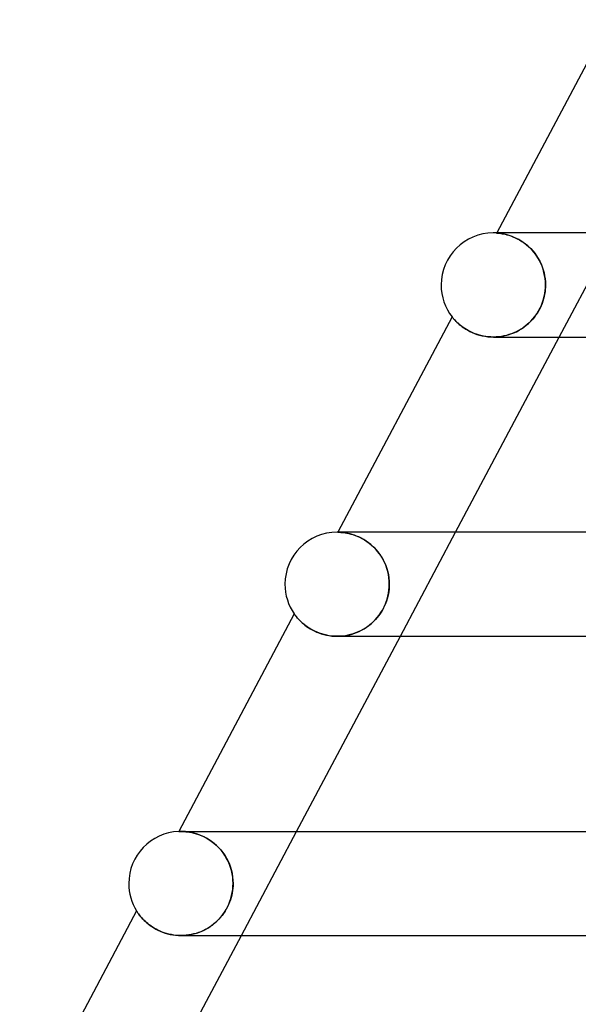
# Model space of a CAD drawing. Units: millimetres. Extents: x -345 to 345, y -2 to 230.
# Drawn here: x -248 to -227, y 112 to 150 of the extents above; entities that cross this region are included whole.
import ezdxf

# ---------------------------------------------------------------- set-up
doc = ezdxf.new("R2010")
doc.units = ezdxf.units.MM
doc.layers.add('HIDDEN', color=7, linetype='Continuous')
doc.layers.add('THICK', color=7, linetype='Continuous')

msp = doc.modelspace()

# ---------------------------------------------------------------- linework, layer by layer
at = {"layer": 'HIDDEN'}
for p, q in [((-229.723, 142), (-230, 142)), ((-229.866, 142), (-229.869, 141.996)), ((-229.864, 141.995), (-229.869, 141.996)), ((-229.869, 141.996), (-229.863, 141.995)), ((-229.852, 141.995), (-229.864, 141.995)), ((-229.863, 141.995), (-229.848, 141.994)), ((-229.833, 141.993), (-229.852, 141.995)), ((-229.848, 141.994), (-229.824, 141.992)), ((-229.805, 141.991), (-229.833, 141.993)), ((-229.824, 141.992), (-229.793, 141.989)), ((-229.77, 141.987), (-229.805, 141.991)), ((-229.793, 141.989), (-229.754, 141.985)), ((-229.728, 141.982), (-229.77, 141.987)), ((-229.754, 141.985), (-229.709, 141.979)), ((-229.68, 141.974), (-229.728, 141.982)), ((-229.709, 141.979), (-229.658, 141.971)), ((-229.625, 141.965), (-229.68, 141.974)), ((-229.658, 141.971), (-229.6, 141.96)), ((-229.564, 141.953), (-229.625, 141.965)), ((-229.6, 141.96), (-229.538, 141.947)), ((-229.499, 141.937), (-229.564, 141.953)), ((-229.538, 141.947), (-229.47, 141.929)), ((-229.428, 141.917), (-229.499, 141.937)), ((-229.47, 141.929), (-229.398, 141.908)), ((-229.353, 141.894), (-229.428, 141.917)), ((-229.398, 141.908), (-229.321, 141.883)), ((-229.274, 141.865), (-229.353, 141.894)), ((-227.461, 138), (-225.337, 142)), ((-229.321, 141.883), (-229.242, 141.852)), ((-229.192, 141.831), (-229.274, 141.865)), ((-229.242, 141.852), (-229.159, 141.817)), ((-229.107, 141.792), (-229.192, 141.831)), ((-229.159, 141.817), (-229.074, 141.776)), ((-229.02, 141.747), (-229.107, 141.792)), ((-229.074, 141.776), (-228.988, 141.729)), ((-228.932, 141.695), (-229.02, 141.747)), ((-228.988, 141.729), (-228.901, 141.675)), ((-228.843, 141.636), (-228.932, 141.695)), ((-228.901, 141.675), (-228.813, 141.615)), ((-228.755, 141.571), (-228.843, 141.636)), ((-228.813, 141.615), (-228.726, 141.548)), ((-228.669, 141.499), (-228.755, 141.571)), ((-228.726, 141.548), (-228.642, 141.475)), ((-228.585, 141.421), (-228.669, 141.499)), ((-228.642, 141.475), (-228.56, 141.396)), ((-228.503, 141.336), (-228.585, 141.421)), ((-228.56, 141.396), (-228.48, 141.31)), ((-228.426, 141.245), (-228.503, 141.336)), ((-228.48, 141.31), (-228.406, 141.219)), ((-228.354, 141.148), (-228.426, 141.245)), ((-228.406, 141.219), (-228.336, 141.123)), ((-228.287, 141.046), (-228.354, 141.148)), ((-228.336, 141.123), (-228.272, 141.022)), ((-228.226, 140.94), (-228.287, 141.046)), ((-228.272, 141.022), (-228.214, 140.917)), ((-228.172, 140.83), (-228.226, 140.94)), ((-228.214, 140.917), (-228.162, 140.809)), ((-228.124, 140.717), (-228.172, 140.83)), ((-228.162, 140.809), (-228.117, 140.699)), ((-228.084, 140.602), (-228.124, 140.717)), ((-228.117, 140.699), (-228.079, 140.586)), ((-228.051, 140.484), (-228.084, 140.602)), ((-228.079, 140.586), (-228.048, 140.471)), ((-228.025, 140.365), (-228.051, 140.484)), ((-228.048, 140.471), (-228.023, 140.354)), ((-228.007, 140.244), (-228.025, 140.365)), ((-228.023, 140.354), (-228.006, 140.237)), ((-227.996, 140.122), (-228.007, 140.244)), ((-228.006, 140.237), (-227.995, 140.119)), ((-227.992, 140), (-227.996, 140.122)), ((-227.995, 140.119), (-227.992, 140)), ((-227.995, 139.891), (-227.992, 140)), ((-227.992, 140), (-227.994, 139.913)), ((-228.023, 139.651), (-228.041, 139.563)), ((-228.04, 139.565), (-228.019, 139.674)), ((-228.009, 139.739), (-228.023, 139.651)), ((-228.019, 139.674), (-228.004, 139.782)), ((-228, 139.826), (-228.009, 139.739)), ((-228.004, 139.782), (-227.995, 139.891)), ((-227.994, 139.913), (-228, 139.826)), ((-228.122, 139.293), (-228.159, 139.202)), ((-228.147, 139.229), (-228.104, 139.342)), ((-228.09, 139.383), (-228.122, 139.293)), ((-228.104, 139.342), (-228.069, 139.454)), ((-228.063, 139.473), (-228.09, 139.383)), ((-228.069, 139.454), (-228.04, 139.565)), ((-228.041, 139.563), (-228.063, 139.473)), ((-228.398, 138.792), (-228.326, 138.895)), ((-228.3, 138.934), (-228.357, 138.85)), ((-228.326, 138.895), (-228.258, 139.004)), ((-228.248, 139.022), (-228.3, 138.934)), ((-228.258, 139.004), (-228.199, 139.116)), ((-228.201, 139.112), (-228.248, 139.022)), ((-228.159, 139.202), (-228.201, 139.112)), ((-228.199, 139.116), (-228.147, 139.229)), ((-231.58, 138.773), (-231.577, 138.77)), ((-231.577, 138.77), (-231.571, 138.762)), ((-231.571, 138.762), (-231.56, 138.748)), ((-231.56, 138.748), (-231.544, 138.729)), ((-231.544, 138.729), (-231.524, 138.705)), ((-231.524, 138.705), (-231.499, 138.677)), ((-231.499, 138.677), (-231.47, 138.645)), ((-231.47, 138.645), (-231.435, 138.609)), ((-231.435, 138.609), (-231.396, 138.57)), ((-231.396, 138.57), (-231.352, 138.529)), ((-231.352, 138.529), (-231.303, 138.485)), ((-231.303, 138.485), (-231.249, 138.441)), ((-228.728, 138.45), (-228.641, 138.526)), ((-228.621, 138.545), (-228.696, 138.477)), ((-228.641, 138.526), (-228.556, 138.608)), ((-228.549, 138.616), (-228.621, 138.545)), ((-228.556, 138.608), (-228.475, 138.697)), ((-228.481, 138.69), (-228.549, 138.616)), ((-228.417, 138.768), (-228.481, 138.69)), ((-228.475, 138.697), (-228.398, 138.792)), ((-228.357, 138.85), (-228.417, 138.768)), ((-231.249, 138.441), (-231.189, 138.395)), ((-231.189, 138.395), (-231.125, 138.349)), ((-231.125, 138.349), (-231.055, 138.304)), ((-231.055, 138.304), (-230.98, 138.259)), ((-230.98, 138.259), (-230.899, 138.216)), ((-230.899, 138.216), (-230.813, 138.176)), ((-230.813, 138.176), (-230.722, 138.138)), ((-230.722, 138.138), (-230.627, 138.103)), ((-230.627, 138.103), (-230.529, 138.073)), ((-229.426, 138.082), (-229.317, 138.117)), ((-229.299, 138.124), (-229.394, 138.091)), ((-229.317, 138.117), (-229.211, 138.158)), ((-229.205, 138.161), (-229.299, 138.124)), ((-229.211, 138.158), (-229.108, 138.206)), ((-229.114, 138.203), (-229.205, 138.161)), ((-229.025, 138.249), (-229.114, 138.203)), ((-229.108, 138.206), (-229.008, 138.259)), ((-228.939, 138.3), (-229.025, 138.249)), ((-229.008, 138.259), (-228.911, 138.317)), ((-228.855, 138.355), (-228.939, 138.3)), ((-228.911, 138.317), (-228.818, 138.381)), ((-228.774, 138.414), (-228.855, 138.355)), ((-228.818, 138.381), (-228.728, 138.45)), ((-228.696, 138.477), (-228.774, 138.414)), ((-230.529, 138.073), (-230.426, 138.048)), ((-230.426, 138.048), (-230.32, 138.027)), ((-230.32, 138.027), (-230.211, 138.012)), ((-230.211, 138.012), (-230.1, 138.003)), ((-230.1, 138.003), (-229.989, 138)), ((-229.989, 138), (-229.874, 138.003)), ((-229.887, 138.003), (-229.987, 138)), ((-229.787, 138.01), (-229.887, 138.003)), ((-229.874, 138.003), (-229.761, 138.013)), ((-229.687, 138.023), (-229.787, 138.01)), ((-229.761, 138.013), (-229.648, 138.03)), ((-229.588, 138.041), (-229.687, 138.023)), ((-229.648, 138.03), (-229.536, 138.053)), ((-229.49, 138.064), (-229.588, 138.041)), ((-229.536, 138.053), (-229.426, 138.082)), ((-229.394, 138.091), (-229.49, 138.064)), ((-235.716, 130.5), (-236, 130.5)), ((-235.968, 130.5), (-235.973, 130.5)), ((-235.973, 130.5), (-235.967, 130.5)), ((-235.955, 130.5), (-235.968, 130.5)), ((-235.967, 130.5), (-235.95, 130.499)), ((-235.933, 130.499), (-235.955, 130.5)), ((-235.95, 130.499), (-235.924, 130.499)), ((-235.903, 130.498), (-235.933, 130.499)), ((-235.924, 130.499), (-235.89, 130.497)), ((-235.866, 130.496), (-235.903, 130.498)), ((-235.89, 130.497), (-235.849, 130.494)), ((-235.82, 130.492), (-235.866, 130.496)), ((-235.849, 130.494), (-235.801, 130.49)), ((-235.768, 130.487), (-235.82, 130.492)), ((-235.801, 130.49), (-235.747, 130.484)), ((-235.709, 130.479), (-235.768, 130.487)), ((-235.747, 130.484), (-235.686, 130.476)), ((-235.644, 130.468), (-235.709, 130.479)), ((-235.686, 130.476), (-235.62, 130.464)), ((-235.573, 130.455), (-235.644, 130.468)), ((-235.62, 130.464), (-235.549, 130.449)), ((-235.497, 130.437), (-235.573, 130.455)), ((-235.549, 130.449), (-235.472, 130.43)), ((-235.417, 130.414), (-235.497, 130.437)), ((-235.472, 130.43), (-235.392, 130.407)), ((-235.333, 130.387), (-235.417, 130.414)), ((-235.392, 130.407), (-235.308, 130.378)), ((-235.246, 130.354), (-235.333, 130.387)), ((-235.308, 130.378), (-235.221, 130.344)), ((-235.156, 130.316), (-235.246, 130.354)), ((-235.221, 130.344), (-235.132, 130.305)), ((-235.064, 130.27), (-235.156, 130.316)), ((-235.132, 130.305), (-235.041, 130.258)), ((-234.971, 130.219), (-235.064, 130.27)), ((-235.041, 130.258), (-234.949, 130.206)), ((-234.878, 130.16), (-234.971, 130.219)), ((-234.949, 130.206), (-234.857, 130.146)), ((-234.786, 130.095), (-234.878, 130.16)), ((-233.567, 126.5), (-231.444, 130.5)), ((-234.857, 130.146), (-234.766, 130.079)), ((-234.695, 130.022), (-234.786, 130.095)), ((-234.766, 130.079), (-234.677, 130.006)), ((-234.606, 129.942), (-234.695, 130.022)), ((-234.677, 130.006), (-234.59, 129.926)), ((-234.521, 129.855), (-234.606, 129.942)), ((-234.59, 129.926), (-234.507, 129.84)), ((-234.441, 129.763), (-234.521, 129.855)), ((-234.507, 129.84), (-234.428, 129.747)), ((-234.365, 129.664), (-234.441, 129.763)), ((-234.428, 129.747), (-234.355, 129.649)), ((-234.296, 129.561), (-234.365, 129.664)), ((-234.355, 129.649), (-234.287, 129.547)), ((-234.233, 129.453), (-234.296, 129.561)), ((-234.287, 129.547), (-234.226, 129.44)), ((-234.177, 129.342), (-234.233, 129.453)), ((-234.226, 129.44), (-234.172, 129.33)), ((-234.128, 129.227), (-234.177, 129.342)), ((-234.172, 129.33), (-234.124, 129.217)), ((-234.087, 129.109), (-234.128, 129.227)), ((-234.124, 129.217), (-234.084, 129.101)), ((-234.053, 128.99), (-234.087, 129.109)), ((-234.084, 129.101), (-234.051, 128.983)), ((-234.026, 128.869), (-234.053, 128.99)), ((-234.051, 128.983), (-234.025, 128.864)), ((-234.007, 128.747), (-234.026, 128.869)), ((-234.025, 128.864), (-234.007, 128.743)), ((-233.996, 128.624), (-234.007, 128.747)), ((-234.007, 128.743), (-233.996, 128.622)), ((-234.022, 128.158), (-234.006, 128.271)), ((-234.001, 128.316), (-234.012, 128.223)), ((-234.006, 128.271), (-233.996, 128.386)), ((-233.995, 128.408), (-234.001, 128.316)), ((-233.992, 128.5), (-233.996, 128.624)), ((-233.996, 128.622), (-233.992, 128.5)), ((-233.996, 128.386), (-233.992, 128.5)), ((-233.992, 128.5), (-233.995, 128.408)), ((-234.111, 127.823), (-234.075, 127.933)), ((-234.073, 127.939), (-234.104, 127.844)), ((-234.075, 127.933), (-234.045, 128.045)), ((-234.048, 128.034), (-234.073, 127.939)), ((-234.028, 128.129), (-234.048, 128.034)), ((-234.045, 128.045), (-234.022, 128.158)), ((-234.012, 128.223), (-234.028, 128.129)), ((-234.228, 127.56), (-234.279, 127.47)), ((-234.257, 127.508), (-234.202, 127.61)), ((-234.182, 127.653), (-234.228, 127.56)), ((-234.202, 127.61), (-234.154, 127.715)), ((-234.14, 127.748), (-234.182, 127.653)), ((-234.154, 127.715), (-234.111, 127.823)), ((-234.104, 127.844), (-234.14, 127.748)), ((-237.641, 127.357), (-237.639, 127.354)), ((-237.639, 127.354), (-237.633, 127.345)), ((-237.633, 127.345), (-237.622, 127.331)), ((-237.622, 127.331), (-237.607, 127.31)), ((-237.607, 127.31), (-237.588, 127.285)), ((-237.588, 127.285), (-237.565, 127.256)), ((-237.565, 127.256), (-237.538, 127.223)), ((-237.538, 127.223), (-237.507, 127.187)), ((-237.507, 127.187), (-237.472, 127.148)), ((-237.472, 127.148), (-237.432, 127.107)), ((-234.609, 127.056), (-234.53, 127.137)), ((-234.526, 127.141), (-234.598, 127.067)), ((-234.53, 127.137), (-234.454, 127.223)), ((-234.458, 127.218), (-234.526, 127.141)), ((-234.394, 127.299), (-234.458, 127.218)), ((-234.454, 127.223), (-234.383, 127.314)), ((-234.334, 127.383), (-234.394, 127.299)), ((-234.383, 127.314), (-234.317, 127.409)), ((-234.279, 127.47), (-234.334, 127.383)), ((-234.317, 127.409), (-234.257, 127.508)), ((-237.432, 127.107), (-237.389, 127.063)), ((-237.389, 127.063), (-237.341, 127.019)), ((-237.341, 127.019), (-237.288, 126.973)), ((-237.288, 126.973), (-237.231, 126.927)), ((-237.231, 126.927), (-237.169, 126.881)), ((-237.169, 126.881), (-237.102, 126.835)), ((-237.102, 126.835), (-237.031, 126.789)), ((-237.031, 126.789), (-236.955, 126.746)), ((-235.006, 126.76), (-235.097, 126.712)), ((-235.053, 126.734), (-234.959, 126.788)), ((-234.919, 126.813), (-235.006, 126.76)), ((-234.959, 126.788), (-234.867, 126.847)), ((-234.834, 126.87), (-234.919, 126.813)), ((-234.867, 126.847), (-234.778, 126.911)), ((-234.752, 126.931), (-234.834, 126.87)), ((-234.778, 126.911), (-234.692, 126.981)), ((-234.673, 126.997), (-234.752, 126.931)), ((-234.692, 126.981), (-234.609, 127.056)), ((-234.598, 127.067), (-234.673, 126.997)), ((-236.955, 126.746), (-236.874, 126.704)), ((-236.874, 126.704), (-236.79, 126.665)), ((-236.79, 126.665), (-236.701, 126.629)), ((-236.701, 126.629), (-236.607, 126.597)), ((-236.607, 126.597), (-236.51, 126.568)), ((-236.51, 126.568), (-236.41, 126.544)), ((-236.41, 126.544), (-236.308, 126.525)), ((-236.308, 126.525), (-236.204, 126.511)), ((-236.204, 126.511), (-236.097, 126.503)), ((-236.097, 126.503), (-235.991, 126.5)), ((-235.991, 126.5), (-235.882, 126.503)), ((-235.885, 126.503), (-235.988, 126.5)), ((-235.782, 126.511), (-235.885, 126.503)), ((-235.882, 126.503), (-235.773, 126.512)), ((-235.68, 126.524), (-235.782, 126.511)), ((-235.773, 126.512), (-235.665, 126.527)), ((-235.579, 126.543), (-235.68, 126.524)), ((-235.665, 126.527), (-235.558, 126.547)), ((-235.479, 126.567), (-235.579, 126.543)), ((-235.558, 126.547), (-235.453, 126.574)), ((-235.381, 126.596), (-235.479, 126.567)), ((-235.453, 126.574), (-235.35, 126.606)), ((-235.284, 126.629), (-235.381, 126.596)), ((-235.35, 126.606), (-235.248, 126.643)), ((-235.189, 126.668), (-235.284, 126.629)), ((-235.248, 126.643), (-235.149, 126.686)), ((-235.097, 126.712), (-235.189, 126.668)), ((-235.149, 126.686), (-235.053, 126.734)), ((-242.077, 118.999), (-242.079, 118.998)), ((-242.071, 118.999), (-242.077, 118.999)), ((-242.06, 118.999), (-242.071, 118.999)), ((-242.045, 118.999), (-242.06, 118.999)), ((-242.026, 119), (-242.045, 118.999)), ((-242.003, 119), (-242.026, 119)), ((-242.01, 119), (-241.969, 119)), ((-241.962, 119), (-242.003, 119)), ((-241.823, 119), (-241.986, 119)), ((-241.969, 119), (-241.921, 118.999)), ((-241.913, 118.998), (-241.962, 119)), ((-241.921, 118.999), (-241.866, 118.996)), ((-241.856, 118.995), (-241.913, 118.998)), ((-241.866, 118.996), (-241.804, 118.991)), ((-241.793, 118.989), (-241.856, 118.995)), ((-241.804, 118.991), (-241.735, 118.983)), ((-241.723, 118.981), (-241.793, 118.989)), ((-241.735, 118.983), (-241.661, 118.972)), ((-241.648, 118.969), (-241.723, 118.981)), ((-241.661, 118.972), (-241.581, 118.956)), ((-241.568, 118.953), (-241.648, 118.969)), ((-241.581, 118.956), (-241.497, 118.937)), ((-241.483, 118.933), (-241.568, 118.953)), ((-241.497, 118.937), (-241.408, 118.912)), ((-241.394, 118.907), (-241.483, 118.933)), ((-241.408, 118.912), (-241.316, 118.881)), ((-241.301, 118.876), (-241.394, 118.907)), ((-241.316, 118.881), (-241.222, 118.845)), ((-241.206, 118.838), (-241.301, 118.876)), ((-241.222, 118.845), (-241.125, 118.801)), ((-241.109, 118.793), (-241.206, 118.838)), ((-239.674, 115), (-237.55, 119)), ((-241.125, 118.801), (-241.026, 118.751)), ((-241.011, 118.742), (-241.109, 118.793)), ((-241.026, 118.751), (-240.928, 118.693)), ((-240.913, 118.683), (-241.011, 118.742)), ((-240.928, 118.693), (-240.83, 118.627)), ((-240.816, 118.617), (-240.913, 118.683)), ((-240.83, 118.627), (-240.734, 118.554)), ((-240.721, 118.544), (-240.816, 118.617)), ((-240.734, 118.554), (-240.64, 118.474)), ((-240.628, 118.463), (-240.721, 118.544)), ((-240.64, 118.474), (-240.55, 118.386)), ((-240.539, 118.375), (-240.628, 118.463)), ((-240.55, 118.386), (-240.465, 118.292)), ((-240.456, 118.281), (-240.539, 118.375)), ((-240.465, 118.292), (-240.386, 118.192)), ((-240.377, 118.18), (-240.456, 118.281)), ((-240.386, 118.192), (-240.312, 118.086)), ((-240.305, 118.075), (-240.377, 118.18)), ((-240.312, 118.086), (-240.246, 117.976)), ((-240.24, 117.966), (-240.305, 118.075)), ((-240.246, 117.976), (-240.187, 117.863)), ((-240.183, 117.853), (-240.24, 117.966)), ((-240.187, 117.863), (-240.136, 117.745)), ((-240.132, 117.736), (-240.183, 117.853)), ((-240.136, 117.745), (-240.092, 117.625)), ((-240.09, 117.617), (-240.132, 117.736)), ((-240.092, 117.625), (-240.056, 117.503)), ((-240.055, 117.496), (-240.09, 117.617)), ((-240.056, 117.503), (-240.029, 117.379)), ((-240.028, 117.374), (-240.055, 117.496)), ((-240.029, 117.379), (-240.009, 117.253)), ((-240.008, 117.25), (-240.028, 117.374)), ((-240.009, 117.253), (-239.997, 117.127)), ((-239.997, 117.125), (-240.008, 117.25)), ((-239.997, 117.127), (-239.993, 117)), ((-239.993, 117), (-239.997, 117.125)), ((-239.996, 116.884), (-239.993, 117)), ((-239.993, 117), (-239.995, 116.911)), ((-240.077, 116.427), (-240.047, 116.54)), ((-240.045, 116.549), (-240.068, 116.458)), ((-240.047, 116.54), (-240.024, 116.654)), ((-240.026, 116.64), (-240.045, 116.549)), ((-240.011, 116.731), (-240.026, 116.64)), ((-240.024, 116.654), (-240.007, 116.769)), ((-240.001, 116.821), (-240.011, 116.731)), ((-240.007, 116.769), (-239.996, 116.884)), ((-239.995, 116.911), (-240.001, 116.821)), ((-240.207, 116.101), (-240.158, 116.207)), ((-240.166, 116.188), (-240.207, 116.101)), ((-240.129, 116.277), (-240.166, 116.188)), ((-240.158, 116.207), (-240.114, 116.316)), ((-240.096, 116.367), (-240.129, 116.277)), ((-240.114, 116.316), (-240.077, 116.427)), ((-240.068, 116.458), (-240.096, 116.367)), ((-243.7, 115.946), (-243.698, 115.943)), ((-243.698, 115.943), (-243.691, 115.932)), ((-243.691, 115.932), (-243.68, 115.914)), ((-243.68, 115.914), (-243.665, 115.892)), ((-243.665, 115.892), (-243.646, 115.865)), ((-243.646, 115.865), (-243.624, 115.834)), ((-243.624, 115.834), (-243.599, 115.8)), ((-243.599, 115.8), (-243.569, 115.762)), ((-240.464, 115.712), (-240.392, 115.803)), ((-240.355, 115.854), (-240.412, 115.776)), ((-240.392, 115.803), (-240.324, 115.899)), ((-240.301, 115.934), (-240.355, 115.854)), ((-240.324, 115.899), (-240.263, 115.998)), ((-240.252, 116.016), (-240.301, 115.934)), ((-240.263, 115.998), (-240.207, 116.101)), ((-240.207, 116.101), (-240.252, 116.016)), ((-243.569, 115.762), (-243.536, 115.721)), ((-243.536, 115.721), (-243.498, 115.678)), ((-243.498, 115.678), (-243.457, 115.632)), ((-243.457, 115.632), (-243.411, 115.585)), ((-243.411, 115.585), (-243.36, 115.537)), ((-243.36, 115.537), (-243.305, 115.488)), ((-243.305, 115.488), (-243.246, 115.439)), ((-243.246, 115.439), (-243.182, 115.39)), ((-240.874, 115.342), (-240.787, 115.405)), ((-240.746, 115.436), (-240.822, 115.379)), ((-240.787, 115.405), (-240.701, 115.473)), ((-240.674, 115.497), (-240.746, 115.436)), ((-240.701, 115.473), (-240.619, 115.547)), ((-240.604, 115.562), (-240.674, 115.497)), ((-240.619, 115.547), (-240.54, 115.627)), ((-240.536, 115.63), (-240.604, 115.562)), ((-240.54, 115.627), (-240.464, 115.712)), ((-240.472, 115.702), (-240.536, 115.63)), ((-240.412, 115.776), (-240.472, 115.702)), ((-243.182, 115.39), (-243.113, 115.342)), ((-243.113, 115.342), (-243.039, 115.295)), ((-243.039, 115.295), (-242.961, 115.249)), ((-242.961, 115.249), (-242.878, 115.206)), ((-242.878, 115.206), (-242.791, 115.166)), ((-242.791, 115.166), (-242.701, 115.129)), ((-242.701, 115.129), (-242.606, 115.096)), ((-242.606, 115.096), (-242.508, 115.068)), ((-242.508, 115.068), (-242.407, 115.043)), ((-242.407, 115.043), (-242.304, 115.024)), ((-242.304, 115.024), (-242.199, 115.011)), ((-241.77, 115.012), (-241.663, 115.027)), ((-241.601, 115.039), (-241.696, 115.022)), ((-241.663, 115.027), (-241.558, 115.048)), ((-241.508, 115.06), (-241.601, 115.039)), ((-241.558, 115.048), (-241.453, 115.074)), ((-241.415, 115.085), (-241.508, 115.06)), ((-241.453, 115.074), (-241.351, 115.106)), ((-241.325, 115.115), (-241.415, 115.085)), ((-241.351, 115.106), (-241.251, 115.143)), ((-241.236, 115.149), (-241.325, 115.115)), ((-241.251, 115.143), (-241.153, 115.185)), ((-241.149, 115.187), (-241.236, 115.149)), ((-241.153, 115.185), (-241.057, 115.232)), ((-241.064, 115.229), (-241.149, 115.187)), ((-240.981, 115.275), (-241.064, 115.229)), ((-241.057, 115.232), (-240.964, 115.285)), ((-240.9, 115.325), (-240.981, 115.275)), ((-240.964, 115.285), (-240.874, 115.342)), ((-240.822, 115.379), (-240.9, 115.325)), ((-242.199, 115.011), (-242.092, 115.003)), ((-242.092, 115.003), (-241.985, 115)), ((-241.985, 115), (-241.877, 115.003)), ((-241.887, 115.003), (-241.984, 115)), ((-241.792, 115.01), (-241.887, 115.003)), ((-241.877, 115.003), (-241.77, 115.012)), ((-241.696, 115.022), (-241.792, 115.01))]:
    msp.add_line(p, q, dxfattribs=at)
for centre, start in [((-230, 140), 86.2305), ((-236, 128.5), 89.2127)]:
    msp.add_arc(centre, 2, start, 90, dxfattribs=at)
at = {"layer": 'THICK'}
for p, q in [((-225.515, 150.195), (-229.866, 142)), ((230, 142), (-230, 142)), ((-231.58, 138.773), (-235.973, 130.5)), ((-231.577, 138.771), (-231.58, 138.773)), ((-231.571, 138.763), (-231.577, 138.771)), ((-231.561, 138.75), (-231.571, 138.763)), ((-231.547, 138.733), (-231.561, 138.75)), ((-231.529, 138.711), (-231.547, 138.733)), ((-231.508, 138.687), (-231.529, 138.711)), ((-231.483, 138.659), (-231.508, 138.687)), ((-231.454, 138.629), (-231.483, 138.659)), ((-231.423, 138.596), (-231.454, 138.629)), ((-231.387, 138.561), (-231.423, 138.596)), ((-231.348, 138.525), (-231.387, 138.561)), ((-231.305, 138.487), (-231.348, 138.525)), ((-231.258, 138.448), (-231.305, 138.487)), ((-231.206, 138.408), (-231.258, 138.448)), ((-231.151, 138.367), (-231.206, 138.408)), ((-231.091, 138.327), (-231.151, 138.367)), ((-231.027, 138.287), (-231.091, 138.327)), ((-230.96, 138.248), (-231.027, 138.287)), ((-230.888, 138.211), (-230.96, 138.248)), ((-230.811, 138.175), (-230.888, 138.211)), ((-230.731, 138.141), (-230.811, 138.175)), ((-230.647, 138.11), (-230.731, 138.141)), ((-230.561, 138.082), (-230.647, 138.11)), ((-231.444, 130.5), (-227.461, 138)), ((-230.471, 138.058), (-230.561, 138.082)), ((-230.378, 138.038), (-230.471, 138.058)), ((-230.283, 138.021), (-230.378, 138.038)), ((-230.185, 138.009), (-230.283, 138.021)), ((-230.087, 138.002), (-230.185, 138.009)), ((-229.987, 138), (-230.087, 138.002)), ((-229.991, 138), (-116.932, 138)), ((236, 130.5), (-236, 130.5)), ((-237.641, 127.357), (-242.079, 118.998)), ((-237.64, 127.354), (-237.641, 127.357)), ((-237.634, 127.346), (-237.64, 127.354)), ((-237.624, 127.333), (-237.634, 127.346)), ((-237.61, 127.314), (-237.624, 127.333)), ((-237.592, 127.291), (-237.61, 127.314)), ((-237.571, 127.263), (-237.592, 127.291)), ((-237.546, 127.232), (-237.571, 127.263)), ((-237.517, 127.198), (-237.546, 127.232)), ((-237.484, 127.161), (-237.517, 127.198)), ((-237.447, 127.122), (-237.484, 127.161)), ((-237.407, 127.081), (-237.447, 127.122)), ((-237.362, 127.038), (-237.407, 127.081)), ((-237.313, 126.995), (-237.362, 127.038)), ((-237.26, 126.95), (-237.313, 126.995)), ((-237.203, 126.905), (-237.26, 126.95)), ((-237.141, 126.86), (-237.203, 126.905)), ((-237.074, 126.816), (-237.141, 126.86)), ((-237.003, 126.773), (-237.074, 126.816)), ((-236.928, 126.731), (-237.003, 126.773)), ((-237.55, 119), (-233.567, 126.5)), ((-236.849, 126.692), (-236.928, 126.731)), ((-236.765, 126.655), (-236.849, 126.692)), ((-236.677, 126.621), (-236.765, 126.655)), ((-236.586, 126.59), (-236.677, 126.621)), ((-236.492, 126.563), (-236.586, 126.59)), ((-236.395, 126.541), (-236.492, 126.563)), ((-236.296, 126.523), (-236.395, 126.541)), ((-236.194, 126.51), (-236.296, 126.523)), ((-236.091, 126.502), (-236.194, 126.51)), ((-235.988, 126.5), (-236.091, 126.502)), ((-235.992, 126.5), (-119.985, 126.5)), ((-242.079, 118.998), (-242.077, 118.999)), ((-242.077, 118.999), (-242.071, 118.999)), ((-242.071, 118.999), (-242.061, 118.999)), ((-242.061, 118.999), (-242.048, 119)), ((-242.048, 119), (-242.031, 119)), ((-242.031, 119), (-242.012, 119)), ((-242.012, 119), (-240.795, 119)), ((-242.002, 119), (-242.003, 119)), ((-242.001, 119), (-242.002, 119)), ((-241.999, 119), (-242.001, 119)), ((-241.996, 119), (-241.999, 119)), ((-241.993, 119), (-241.996, 119)), ((-241.989, 119), (-241.993, 119)), ((-240.795, 119), (-237.282, 119)), ((-237.282, 119), (-231.495, 119)), ((-231.495, 119), (-223.489, 119)), ((-243.7, 115.946), (-248.19, 107.491)), ((-243.698, 115.943), (-243.7, 115.946)), ((-243.692, 115.934), (-243.698, 115.943)), ((-243.683, 115.919), (-243.692, 115.934)), ((-243.67, 115.9), (-243.683, 115.919)), ((-243.654, 115.876), (-243.67, 115.9)), ((-243.635, 115.849), (-243.654, 115.876)), ((-243.613, 115.82), (-243.635, 115.849)), ((-243.589, 115.787), (-243.613, 115.82)), ((-243.561, 115.752), (-243.589, 115.787)), ((-243.53, 115.715), (-243.561, 115.752)), ((-243.496, 115.675), (-243.53, 115.715)), ((-243.458, 115.634), (-243.496, 115.675)), ((-243.417, 115.591), (-243.458, 115.634)), ((-243.372, 115.548), (-243.417, 115.591)), ((-243.323, 115.504), (-243.372, 115.548)), ((-243.271, 115.459), (-243.323, 115.504)), ((-243.215, 115.415), (-243.271, 115.459)), ((-243.155, 115.371), (-243.215, 115.415)), ((-243.091, 115.327), (-243.155, 115.371)), ((-243.023, 115.285), (-243.091, 115.327)), ((-242.952, 115.244), (-243.023, 115.285)), ((-242.877, 115.206), (-242.952, 115.244)), ((-242.799, 115.17), (-242.877, 115.206)), ((-242.718, 115.136), (-242.799, 115.17)), ((-242.634, 115.105), (-242.718, 115.136)), ((-242.546, 115.078), (-242.634, 115.105)), ((-242.456, 115.055), (-242.546, 115.078)), ((-242.364, 115.035), (-242.456, 115.055)), ((-242.271, 115.02), (-242.364, 115.035)), ((-243.656, 107.5), (-239.674, 115)), ((-242.176, 115.008), (-242.271, 115.02)), ((-242.08, 115.002), (-242.176, 115.008)), ((-241.984, 115), (-242.08, 115.002)), ((-241.992, 115), (-123.038, 115))]:
    msp.add_line(p, q, dxfattribs=at)
for centre, start, end in [((-230, 140), 90, 180), ((-230, 140), 180, 217.8353), ((-236, 128.5), 90, 180), ((-236, 128.5), 180, 214.8532), ((-242, 117), 92.2767, 180), ((-242, 117), 180, 211.7892)]:
    msp.add_arc(centre, 2, start, end, dxfattribs=at)

doc.saveas('drawing.dxf')
